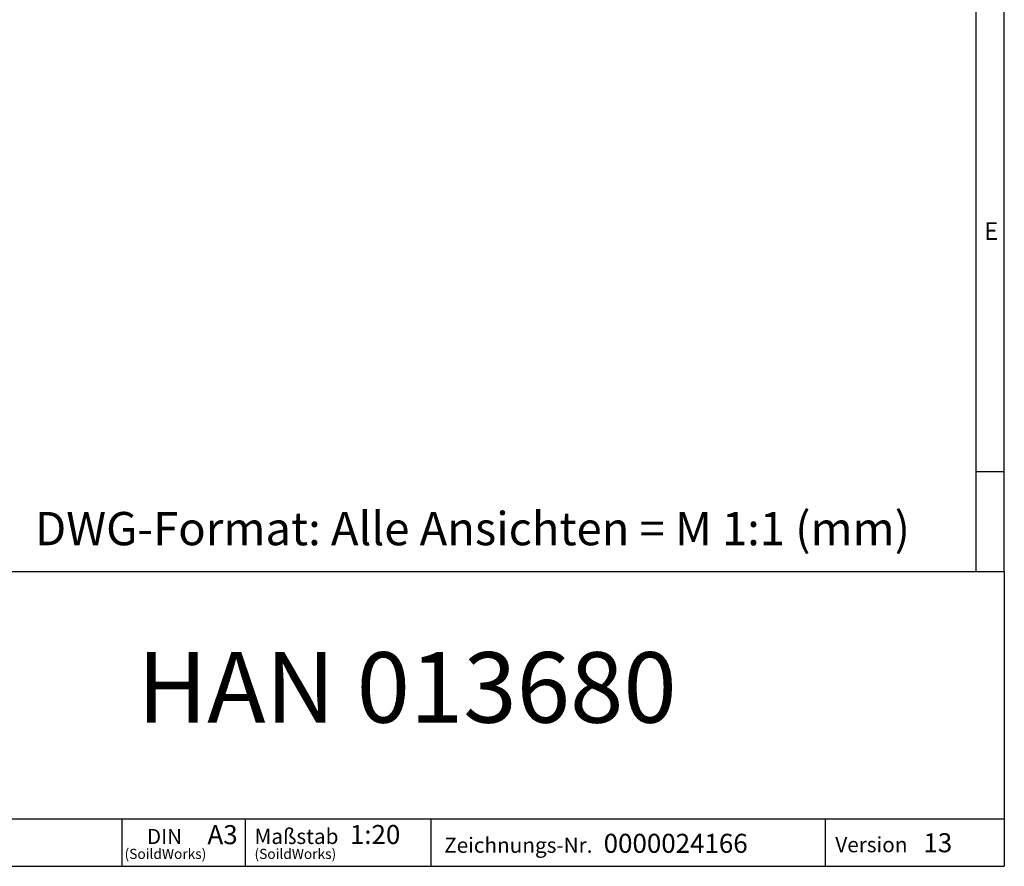
# Model space of a CAD drawing. Units: millimetres. Extents: x 140 to 8260, y 140 to 5800.
# Drawn here: x 6189 to 8260, y 140 to 1920 of the extents above; entities that cross this region are included whole.
import ezdxf

# ---------------------------------------------------------------- set-up
doc = ezdxf.new("R2010")
doc.units = ezdxf.units.MM
doc.header["$LTSCALE"] = 20
doc.layers.add('HAURATON_FRAME_LOGO', color=1, linetype='Continuous')
doc.styles.add('SLDTEXTSTYLE1', font='GOTHIC.TTF', dxfattribs={"width": 0.913})
doc.styles.add('SLDTEXTSTYLE2', font='ARIAL.TTF', dxfattribs={"width": 0.948})

# ---------------------------------------------------------------- blocks, each defined once
blk = doc.blocks.new('SW_NOTE_0')
at = {"layer": 'HAURATON_FRAME_LOGO', "color": 0, "attachment_point": 2, "style": 'SLDTEXTSTYLE2'}
for s, insert, char_height in [('DIN', (37.7, 40.9), 31.75), ('(SoildWorks)', (39.7, -0.9), 21.167)]:
    blk.add_mtext(s, dxfattribs=dict(at, insert=insert, char_height=char_height))
blk = doc.blocks.new('SW_NOTE_1')
at = {"layer": 'HAURATON_FRAME_LOGO', "color": 0, "attachment_point": 1, "style": 'SLDTEXTSTYLE2'}
for s, insert, char_height in [('Maßstab', (0, 41.3), 32), ('(SoildWorks)', (0, -0.9), 21.167)]:
    blk.add_mtext(s, dxfattribs=dict(at, insert=insert, char_height=char_height))

msp = doc.modelspace()

# ---------------------------------------------------------------- linework, layer by layer
at = {"layer": 'HAURATON_FRAME_LOGO'}
for p, q in [((8260, 760), (8260, 5800)), ((8200, 5740), (8200, 760)), ((8200, 970), (8260, 970)), ((4460, 760), (8260, 760)), ((8260, 760), (8260, 140)), ((4460, 240), (8260, 240)), ((6405.2, 140), (6405.2, 240)), ((6663.9, 240), (6663.9, 140)), ((7053.7, 240), (7053.7, 140)), ((7883.5, 240), (7883.5, 140)), ((4460, 140), (8260, 140)), ((4556, 140), (8260, 140))]:
    msp.add_line(p, q, dxfattribs=at)

# ---------------------------------------------------------------- block references
for name, p in [('SW_NOTE_0', (6456.2, 177.6)), ('SW_NOTE_1', (6683.2, 177.6))]:
    msp.add_blockref(name, p, dxfattribs=at)

# ---------------------------------------------------------------- texts
for s, insert, char_height, attachment_point, style in [('E', (8217.7, 1493.8), 37, 1, 'SLDTEXTSTYLE1'), ('DWG-Format: Alle Ansichten = M 1:1 (mm)', (6221.6, 884.8), 70, 1, 'SLDTEXTSTYLE2'), ('HAN 013680', (7003.8, 590.1), 148.17, 2, 'SLDTEXTSTYLE2'), ('A3', (6584.3, 226.5), 40, 1, 'SLDTEXTSTYLE2'), ('1:20', (6883.8, 226.9), 40, 1, 'SLDTEXTSTYLE2'), ('0000024166', (7417.5, 208.3), 40, 1, 'SLDTEXTSTYLE2'), ('13', (8089.9, 209.5), 40, 1, 'SLDTEXTSTYLE2'), ('Zeichnungs-Nr.', (7082, 200.4), 32, 1, 'SLDTEXTSTYLE2'), ('Version', (7904.6, 201.5), 32, 1, 'SLDTEXTSTYLE2')]:
    msp.add_mtext(s, dxfattribs=dict(at, insert=insert, char_height=char_height, attachment_point=attachment_point, style=style))

doc.saveas('drawing.dxf')
